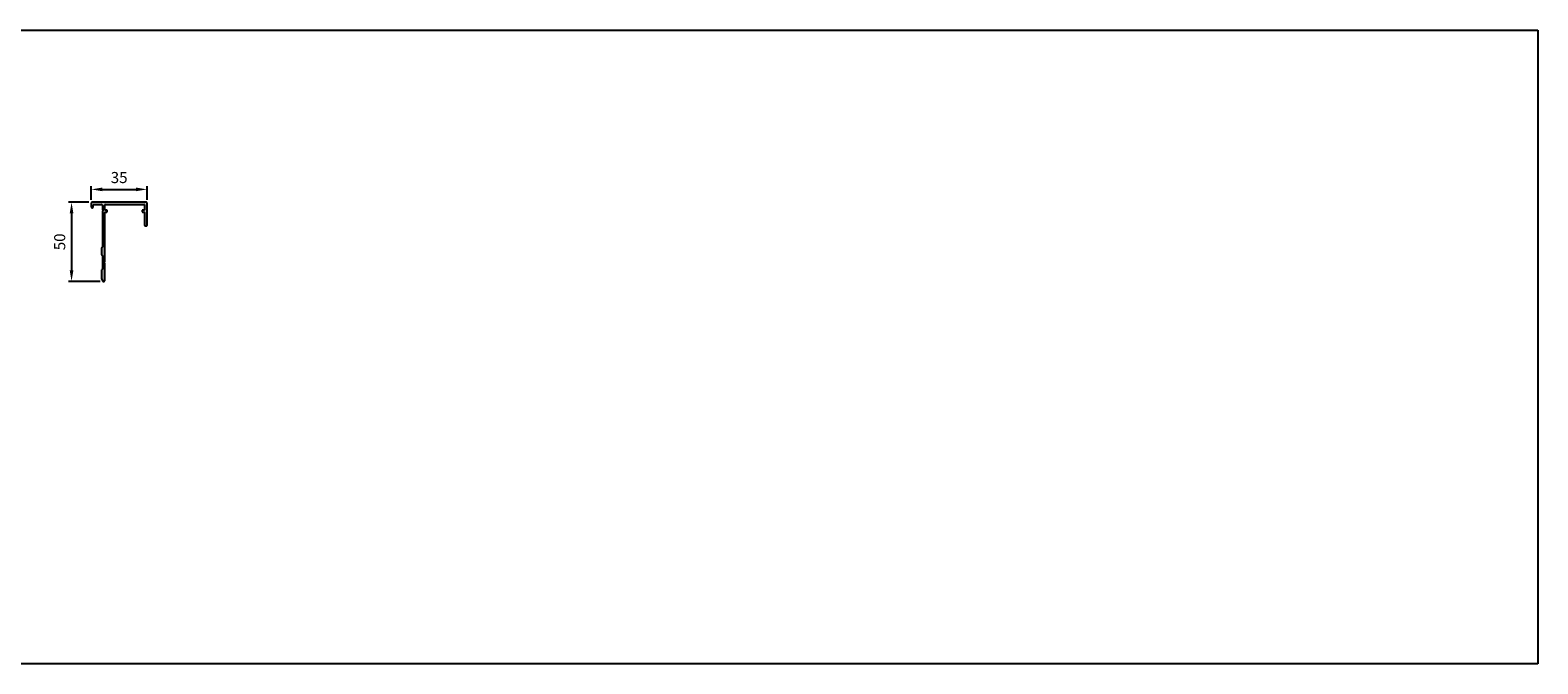
# Model space of a CAD drawing. Units: millimetres. Extents: x 27904 to 33546, y 5544 to 5944.
# Drawn here: x 32594 to 33546, y 5544 to 5944 of the extents above; entities that cross this region are included whole.
import ezdxf

# ---------------------------------------------------------------- set-up
doc = ezdxf.new("R2010")
doc.units = ezdxf.units.MM
doc.linetypes.add('AUSGEZOGEN', pattern=[2000.1, 2000, -0.1])
doc.layers.get('DEFPOINTS').update_dxf_attribs({"color": 5, "linetype": 'AUSGEZOGEN'})
doc.layers.add('-PROFILAUSSENKANTET', color=4, linetype='Continuous')
doc.layers.add('-TEXT', color=4, linetype='AUSGEZOGEN')
doc.layers.add('AM_5', color=3, linetype='Continuous', lineweight=25)
doc.styles.get("Standard").update_dxf_attribs({"font": 'arial.ttf'})
doc.dimstyles.new('AM_DIN$0', dxfattribs={"dimtxt": 3.5, "dimasz": 3.5, "dimexe": 1, "dimexo": 1, "dimgap": 1.5, "dimtad": 1, "dimdsep": 46, "dimtxsty": 'Standard', "dimcen": 0, "dimclrd": 256, "dimclre": 256, "dimclrt": 2, "dimadec": 0, "dimazin": 2, "dimtp": 0.1, "dimtm": 0.1, "dimtfac": 0.71, "dimtdec": 3, "dimtmove": 0, "dimatfit": 3, "dimfxl": 1, "dimlwd": -1, "dimlwe": -1, "dimarcsym": 0})

# ---------------------------------------------------------------- blocks, each defined once
blk = doc.blocks.new('*D3')
at = {"layer": 'AM_5', "linetype": 'ByBlock'}
for p, q in [((32632.87, 5836.85), (32632.87, 5845.45)), ((32639.87, 5843.45), (32661.07, 5843.45)), ((32668.07, 5836.85), (32668.07, 5845.45))]:
    blk.add_line(p, q, dxfattribs=at)
at = {"layer": 'AM_5'}
for points in [[(32639.87, 5844.61), (32639.87, 5842.28), (32632.87, 5843.45)], [(32661.07, 5844.61), (32661.07, 5842.28), (32668.07, 5843.45)]]:
    blk.add_solid(points, dxfattribs=at)
at = {"layer": 'DEFPOINTS', "color": 0}
for p in [(32632.87, 5843.45), (32632.87, 5834.85), (32668.07, 5834.85)]:
    blk.add_point(p, dxfattribs=at)
at = {"layer": 'AM_5', "color": 2, "insert": (32650.47, 5850.02), "char_height": 7, "attachment_point": 5}
blk.add_mtext('35', dxfattribs=at)
blk = doc.blocks.new('*D4')
at = {"layer": 'AM_5', "linetype": 'ByBlock'}
for p, q in [((32631.37, 5835.35), (32618.43, 5835.35)), ((32620.43, 5828.35), (32620.43, 5792.35)), ((32638.51, 5785.35), (32618.43, 5785.35))]:
    blk.add_line(p, q, dxfattribs=at)
at = {"layer": 'AM_5'}
for points in [[(32619.26, 5828.35), (32621.59, 5828.35), (32620.43, 5835.35)], [(32619.26, 5792.35), (32621.59, 5792.35), (32620.43, 5785.35)]]:
    blk.add_solid(points, dxfattribs=at)
at = {"layer": 'DEFPOINTS', "color": 0}
for p in [(32633.37, 5835.35), (32620.43, 5785.35), (32640.51, 5785.35)]:
    blk.add_point(p, dxfattribs=at)
at = {"layer": 'AM_5', "color": 2, "insert": (32613.85, 5810.35), "char_height": 7, "attachment_point": 5, "rotation": 90}
blk.add_mtext('50', dxfattribs=at)

msp = doc.modelspace()

# ---------------------------------------------------------------- hatches: boundary and pattern name
at = {"layer": '-PROFILAUSSENKANTET'}
h = msp.add_hatch(color=256, dxfattribs=at)
h.dxf.hatch_style = 1
edge = h.paths.add_edge_path()
edge.add_arc((32642.667, 5829.347), 0.2, 270, 360)
edge.add_line((32642.867, 5829.347), (32642.867, 5830.147))
edge.add_arc((32642.667, 5830.147), 0.2, 0, 90)
edge.add_line((32642.667, 5830.347), (32641.567, 5830.347))
edge.add_arc((32641.567, 5830.547), 0.2, 180, 270, ccw=False)
edge.add_line((32641.367, 5830.547), (32641.367, 5833.647))
edge.add_arc((32641.567, 5833.647), 0.2, 90, 180, ccw=False)
edge.add_line((32641.567, 5833.847), (32666.367, 5833.847))
edge.add_arc((32666.367, 5833.647), 0.2, 0, 90, ccw=False)
edge.add_line((32666.567, 5833.647), (32666.567, 5830.547))
edge.add_arc((32666.367, 5830.547), 0.2, 270, 360, ccw=False)
edge.add_line((32666.367, 5830.347), (32665.267, 5830.347))
edge.add_arc((32665.267, 5830.147), 0.2, 90, 180)
edge.add_line((32665.067, 5830.147), (32665.067, 5829.347))
edge.add_arc((32665.267, 5829.347), 0.2, 180, 270)
edge.add_line((32665.267, 5829.147), (32666.367, 5829.147))
edge.add_arc((32666.367, 5828.947), 0.2, 0, 90, ccw=False)
edge.add_line((32666.567, 5828.947), (32666.567, 5820.847))
edge.add_arc((32667.067, 5820.847), 0.5, 180, 270)
edge.add_line((32667.067, 5820.347), (32667.567, 5820.347))
edge.add_arc((32667.567, 5820.847), 0.5, 270, 360)
edge.add_line((32668.067, 5820.847), (32668.067, 5834.847))
edge.add_arc((32667.567, 5834.847), 0.5, 0, 90)
edge.add_line((32667.567, 5835.347), (32633.367, 5835.347))
edge.add_arc((32633.367, 5834.847), 0.5, 90, 180)
edge.add_line((32632.867, 5834.847), (32632.867, 5832.447))
edge.add_arc((32633.467, 5832.447), 0.6, 180, 360)
edge.add_line((32634.067, 5832.447), (32634.067, 5833.347))
edge.add_arc((32634.567, 5833.347), 0.5, 90, 180, ccw=False)
edge.add_line((32634.567, 5833.847), (32639.367, 5833.847))
edge.add_arc((32639.367, 5833.347), 0.5, 0, 90, ccw=False)
edge.add_line((32639.867, 5833.347), (32639.867, 5830.497))
edge.add_line((32639.867, 5830.497), (32640.167, 5830.497))
edge.add_line((32640.167, 5830.497), (32640.167, 5829.897))
edge.add_line((32640.167, 5829.897), (32639.867, 5829.897))
edge.add_line((32639.867, 5829.897), (32639.867, 5829.597))
edge.add_arc((32639.867, 5829.297), 0.3, -90, 90, ccw=False)
edge.add_line((32639.867, 5828.997), (32639.867, 5807.018))
edge.add_arc((32639.667, 5807.018), 0.2, -73.39845, 0, ccw=False)
edge.add_arc((32639.867, 5806.347), 0.5, 106.60155, 180)
edge.add_line((32639.367, 5806.347), (32639.367, 5802.347))
edge.add_arc((32639.867, 5802.347), 0.5, 180, 253.39845)
edge.add_arc((32639.667, 5801.677), 0.2, 0, 73.39845, ccw=False)
edge.add_line((32639.867, 5801.677), (32639.867, 5793.018))
edge.add_arc((32639.667, 5793.018), 0.2, -73.39845, 0, ccw=False)
edge.add_arc((32639.867, 5792.347), 0.5, 106.60155, 180)
edge.add_line((32639.367, 5792.347), (32639.367, 5787.444))
edge.add_arc((32639.867, 5787.444), 0.5, 180, 201.801409)
edge.add_line((32639.402, 5787.258), (32640.041, 5785.662))
edge.add_arc((32640.505, 5785.847), 0.5, 201.801409, 270)
edge.add_line((32640.505, 5785.347), (32640.867, 5785.347))
edge.add_arc((32640.867, 5785.847), 0.5, 270, 360)
edge.add_line((32641.367, 5785.847), (32641.367, 5796.881))
edge.add_arc((32641.167, 5796.881), 0.2, 0, 36.869898)
edge.add_line((32641.327, 5797.001), (32641.067, 5797.347))
edge.add_line((32641.067, 5797.347), (32641.327, 5797.694))
edge.add_arc((32641.167, 5797.814), 0.2, 323.130102, 360)
edge.add_line((32641.367, 5797.814), (32641.367, 5828.947))
edge.add_arc((32641.567, 5828.947), 0.2, 90, 180, ccw=False)
edge.add_line((32641.567, 5829.147), (32642.667, 5829.147))

# ---------------------------------------------------------------- linework, layer by layer
at = {"layer": '-TEXT'}
msp.add_lwpolyline([(32642.667, 5829.147, 0.4142136), (32642.867, 5829.347), (32642.867, 5830.147, 0.4142136), (32642.667, 5830.347), (32641.567, 5830.347, -0.4142136), (32641.367, 5830.547), (32641.367, 5833.647, -0.4142136), (32641.567, 5833.847), (32666.367, 5833.847, -0.4142136), (32666.567, 5833.647), (32666.567, 5830.547, -0.4142136), (32666.367, 5830.347), (32665.267, 5830.347, 0.4142136), (32665.067, 5830.147), (32665.067, 5829.347, 0.4142136), (32665.267, 5829.147), (32666.367, 5829.147, -0.4142136), (32666.567, 5828.947), (32666.567, 5820.847, 0.4142136), (32667.067, 5820.347), (32667.567, 5820.347, 0.4142136), (32668.067, 5820.847), (32668.067, 5834.847, 0.4142136), (32667.567, 5835.347), (32633.367, 5835.347, 0.4142136), (32632.867, 5834.847), (32632.867, 5832.447, 1), (32634.067, 5832.447), (32634.067, 5833.347, -0.4142136), (32634.567, 5833.847), (32639.367, 5833.847, -0.4142136), (32639.867, 5833.347), (32639.867, 5830.497), (32640.167, 5830.497), (32640.167, 5829.897), (32639.867, 5829.897), (32639.867, 5829.597, -1), (32639.867, 5828.997), (32639.867, 5807.018, -0.3316793), (32639.724, 5806.827, 0.3316793), (32639.367, 5806.347), (32639.367, 5802.347, 0.3316793), (32639.724, 5801.868, -0.3316793), (32639.867, 5801.677), (32639.867, 5793.018, -0.3316793), (32639.724, 5792.827, 0.3316793), (32639.367, 5792.347), (32639.367, 5787.444, 0.0954146), (32639.402, 5787.258), (32640.041, 5785.662, 0.3066784), (32640.505, 5785.347), (32640.867, 5785.347, 0.4142136), (32641.367, 5785.847), (32641.367, 5796.881, 0.1622777), (32641.327, 5797.001), (32641.067, 5797.347), (32641.327, 5797.694, 0.1622777), (32641.367, 5797.814), (32641.367, 5828.947, -0.4142136), (32641.567, 5829.147)], format="xyb", close=True, dxfattribs=at)
at = {"layer": 'DEFPOINTS'}
msp.add_lwpolyline([(27904.374, 5943.966), (33545.991, 5943.966), (33545.991, 5543.966), (27904.374, 5543.966)], close=True, dxfattribs=at)

# ---------------------------------------------------------------- dimensions: what is measured, and where the dimension line sits
at = {"layer": 'AM_5'}
for base, p1, p2, angle, override, picture, middle in [((32632.867, 5843.447), (32668.067, 5834.847), (32632.867, 5834.847), 180, {"dimscale": 2, "dimjust": 1, "dimdec": 0, "dimtp": 3, "dimtm": 0}, '*D3', (32650.467, 5850.023)), ((32620.428, 5785.347), (32633.367, 5835.347), (32640.505, 5785.347), 90, {"dimscale": 2, "dimtp": 3, "dimtm": 0}, '*D4', (32613.854, 5810.347))]:
    dim = msp.add_linear_dim(base=base, p1=p1, p2=p2, angle=angle, dimstyle='AM_DIN$0', override=override, dxfattribs=at)
    dim.commit()
    dim.dimension.update_dxf_attribs({"geometry": picture, "text_midpoint": middle})

doc.saveas('drawing.dxf')
